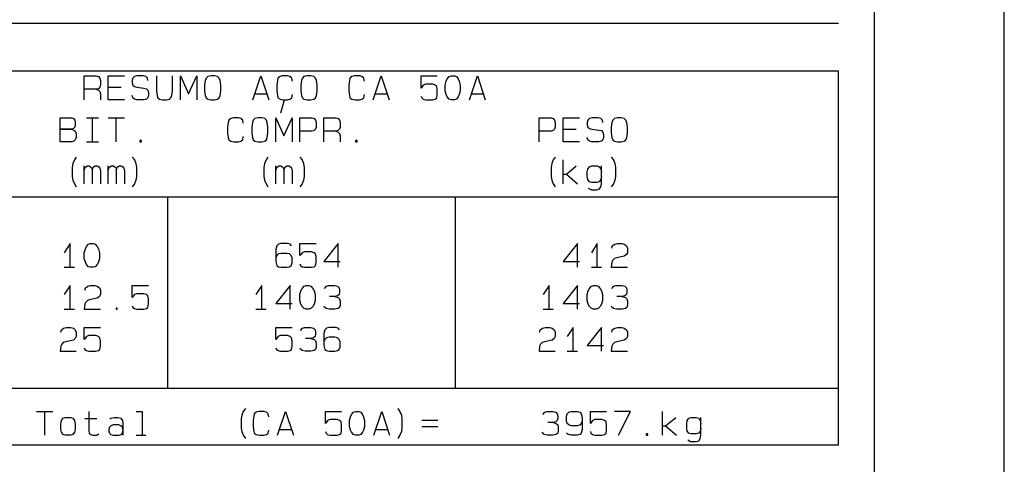
# Model space of a CAD drawing. Extents: x 0 to 868, y 0 to 841.
# Drawn here: x 793 to 868, y 519 to 553 of the extents above; entities that cross this region are included whole.
import ezdxf

# ---------------------------------------------------------------- set-up
doc = ezdxf.new("R2010")
doc.units = 0
doc.layers.add('PEN1', color=7, linetype='CONTINUOUS')

msp = doc.modelspace()

# ---------------------------------------------------------------- linework, layer by layer
at = {"layer": 'PEN1', "color": 7}
for points in [[(21.4, 605.3), (21.4, 5.3), (868.4, 5.3), (868.4, 605.3)], [(45.4, 595.3), (858.4, 595.3), (858.4, 15.3), (45.4, 15.3), (45.4, 595.3)], [(767.325, 552.6), (855.65, 552.6)], [(855.65, 520.225), (855.65, 548.925), (767.325, 548.925)], [(797.7, 546.725), (797.7, 548.55), (798.625, 548.55), (798.8, 548.5), (798.9, 548.375), (798.95, 548.2), (798.95, 547.85), (798.9, 547.7), (798.8, 547.575), (798.625, 547.525), (797.7, 547.525)], [(800.8, 546.725), (799.55, 546.725), (799.55, 548.55), (800.8, 548.55)], [(802.6, 548.2), (802.575, 548.375), (802.45, 548.5), (802.25, 548.55), (801.75, 548.55), (801.575, 548.5), (801.45, 548.375), (801.4, 548.2), (801.4, 548.025), (801.45, 547.85), (801.575, 547.75), (801.75, 547.7), (802.3, 547.625), (802.5, 547.575), (802.6, 547.45), (802.65, 547.275), (802.65, 547.05), (802.6, 546.875), (802.5, 546.775), (802.3, 546.725), (801.75, 546.725), (801.575, 546.775), (801.45, 546.875), (801.4, 547.05)], [(803.25, 548.55), (803.25, 547.4), (803.3, 547.05), (803.375, 546.875), (803.5, 546.775), (803.725, 546.725), (804.025, 546.725), (804.25, 546.775), (804.375, 546.875), (804.45, 547.05), (804.5, 547.4), (804.5, 548.55)], [(805.1, 546.725), (805.1, 548.55), (805.725, 547.175), (806.35, 548.55), (806.35, 546.725)], [(807.425, 548.55), (807.2, 548.5), (807.075, 548.375), (807, 548.2), (806.95, 547.85), (806.95, 547.4), (807, 547.05), (807.075, 546.875), (807.2, 546.775), (807.425, 546.725), (807.725, 546.725), (807.95, 546.775), (808.075, 546.875), (808.15, 547.05), (808.2, 547.4), (808.2, 547.85), (808.15, 548.2), (808.075, 548.375), (807.95, 548.5), (807.725, 548.55), (807.425, 548.55)], [(810.65, 546.725), (811.275, 548.55), (811.9, 546.725)], [(813.7, 548.15), (813.65, 548.375), (813.5, 548.5), (813.325, 548.55), (812.925, 548.55), (812.75, 548.5), (812.575, 548.375), (812.55, 548.2), (812.5, 547.85), (812.5, 547.4), (812.55, 547.05), (812.575, 546.875), (812.75, 546.775), (812.975, 546.725), (813.325, 546.725), (813.5, 546.775), (813.65, 546.875), (813.7, 547.125)], [(814.825, 548.55), (814.575, 548.5), (814.475, 548.375), (814.4, 548.2), (814.35, 547.85), (814.35, 547.4), (814.4, 547.05), (814.475, 546.875), (814.575, 546.775), (814.825, 546.725), (815.125, 546.725), (815.35, 546.775), (815.475, 546.875), (815.55, 547.05), (815.6, 547.4), (815.6, 547.85), (815.55, 548.2), (815.475, 548.375), (815.35, 548.5), (815.125, 548.55), (814.825, 548.55)], [(819.25, 548.15), (819.2, 548.375), (819.05, 548.5), (818.875, 548.55), (818.475, 548.55), (818.275, 548.5), (818.125, 548.375), (818.1, 548.2), (818.05, 547.85), (818.05, 547.4), (818.1, 547.05), (818.125, 546.875), (818.275, 546.775), (818.525, 546.725), (818.875, 546.725), (819.05, 546.775), (819.2, 546.875), (819.25, 547.125)], [(819.9, 546.725), (820.525, 548.55), (821.125, 546.725)], [(823.6, 547), (823.65, 546.875), (823.75, 546.775), (823.95, 546.725), (824.5, 546.725), (824.675, 546.775), (824.8, 546.875), (824.825, 547.125), (824.825, 547.525), (824.8, 547.75), (824.675, 547.85), (824.5, 547.925), (823.95, 547.925), (823.75, 547.85), (823.6, 547.625), (823.6, 548.55), (824.825, 548.55)], [(825.925, 546.725), (825.75, 546.775), (825.6, 546.95), (825.525, 547.125), (825.45, 547.4), (825.45, 547.85), (825.525, 548.15), (825.6, 548.325), (825.75, 548.5), (825.925, 548.55), (826.15, 548.55), (826.3, 548.5), (826.45, 548.325), (826.525, 548.15), (826.6, 547.85), (826.6, 547.4), (826.525, 547.125), (826.45, 546.95), (826.3, 546.775), (826.15, 546.725), (825.925, 546.725)], [(827.3, 546.725), (827.925, 548.55), (828.525, 546.725)], [(798.625, 547.525), (798.8, 547.45), (798.9, 547.35), (798.95, 547.175), (798.95, 546.725)], [(799.55, 547.7), (800.55, 547.7)], [(810.8, 547.175), (811.725, 547.175)], [(820.05, 547.175), (820.975, 547.175)], [(827.45, 547.175), (828.375, 547.175)], [(812.825, 545.725), (813.1, 546.725)], [(795.85, 543.5), (795.85, 545.325), (796.75, 545.325), (796.875, 545.275), (796.975, 545.15), (797.025, 544.975), (797.025, 544.8), (796.975, 544.625), (796.875, 544.525), (796.75, 544.475), (795.85, 544.475), (796.75, 544.475), (796.9, 544.4), (797.025, 544.3), (797.1, 544.125), (797.1, 543.825), (797.025, 543.65), (796.9, 543.55), (796.75, 543.5), (795.85, 543.5)], [(797.875, 545.325), (798.8, 545.325)], [(798.325, 545.325), (798.325, 543.5)], [(799.55, 545.325), (800.8, 545.325)], [(800.175, 543.5), (800.175, 545.325)], [(809.925, 544.925), (809.9, 545.15), (809.75, 545.275), (809.55, 545.325), (809.15, 545.325), (808.975, 545.275), (808.825, 545.15), (808.775, 544.975), (808.725, 544.625), (808.725, 544.175), (808.775, 543.825), (808.825, 543.65), (808.975, 543.55), (809.2, 543.5), (809.55, 543.5), (809.75, 543.55), (809.9, 543.65), (809.925, 543.9)], [(811.05, 545.325), (810.825, 545.275), (810.7, 545.15), (810.625, 544.975), (810.575, 544.625), (810.575, 544.175), (810.625, 543.825), (810.7, 543.65), (810.825, 543.55), (811.05, 543.5), (811.35, 543.5), (811.575, 543.55), (811.7, 543.65), (811.775, 543.825), (811.825, 544.175), (811.825, 544.625), (811.775, 544.975), (811.7, 545.15), (811.575, 545.275), (811.35, 545.325), (811.05, 545.325)], [(812.425, 543.5), (812.425, 545.325), (813.05, 543.95), (813.675, 545.325), (813.675, 543.5)], [(814.275, 543.5), (814.275, 545.325), (815.2, 545.325), (815.375, 545.275), (815.475, 545.15), (815.525, 544.975), (815.525, 544.625), (815.475, 544.475), (815.375, 544.35), (815.2, 544.3), (814.275, 544.3)], [(816.125, 543.5), (816.125, 545.325), (817.05, 545.325), (817.225, 545.275), (817.325, 545.15), (817.375, 544.975), (817.375, 544.625), (817.325, 544.475), (817.225, 544.35), (817.05, 544.3), (816.125, 544.3)], [(832.65, 543.5), (832.65, 545.325), (833.575, 545.325), (833.75, 545.275), (833.85, 545.15), (833.9, 544.975), (833.9, 544.625), (833.85, 544.475), (833.75, 544.35), (833.575, 544.3), (832.65, 544.3)], [(835.75, 543.5), (834.5, 543.5), (834.5, 545.325), (835.75, 545.325)], [(837.55, 544.975), (837.525, 545.15), (837.4, 545.275), (837.2, 545.325), (836.7, 545.325), (836.525, 545.275), (836.4, 545.15), (836.35, 544.975), (836.35, 544.8), (836.4, 544.625), (836.525, 544.525), (836.7, 544.475), (837.25, 544.4), (837.45, 544.35), (837.55, 544.225), (837.6, 544.05), (837.6, 543.825), (837.55, 543.65), (837.45, 543.55), (837.25, 543.5), (836.7, 543.5), (836.525, 543.55), (836.4, 543.65), (836.35, 543.825)], [(838.675, 545.325), (838.45, 545.275), (838.325, 545.15), (838.25, 544.975), (838.2, 544.625), (838.2, 544.175), (838.25, 543.825), (838.325, 543.65), (838.45, 543.55), (838.675, 543.5), (838.975, 543.5), (839.2, 543.55), (839.325, 543.65), (839.4, 543.825), (839.45, 544.175), (839.45, 544.625), (839.4, 544.975), (839.325, 545.15), (839.2, 545.275), (838.975, 545.325), (838.675, 545.325)], [(817.05, 544.3), (817.225, 544.225), (817.325, 544.125), (817.375, 543.95), (817.375, 543.5)], [(834.5, 544.475), (835.5, 544.475)], [(797.875, 543.5), (798.8, 543.5)], [(801.975, 543.5), (802.1, 543.5), (802.1, 543.6), (801.975, 543.6), (801.975, 543.5)], [(818.55, 543.5), (818.675, 543.5), (818.675, 543.6), (818.55, 543.6), (818.55, 543.5)], [(797.1, 542.325), (796.95, 542.1), (796.825, 541.825), (796.775, 541.525), (796.775, 540.825), (796.825, 540.55), (796.95, 540.275), (797.1, 540.025)], [(801.4, 542.325), (801.575, 542.1), (801.675, 541.825), (801.725, 541.525), (801.725, 540.825), (801.675, 540.55), (801.575, 540.275), (801.4, 540.025)], [(811.825, 542.325), (811.675, 542.1), (811.55, 541.825), (811.5, 541.525), (811.5, 540.825), (811.55, 540.55), (811.675, 540.275), (811.825, 540.025)], [(814.275, 542.325), (814.45, 542.1), (814.55, 541.825), (814.6, 541.525), (814.6, 540.825), (814.55, 540.55), (814.45, 540.275), (814.275, 540.025)], [(833.9, 542.325), (833.75, 542.1), (833.625, 541.825), (833.575, 541.525), (833.575, 540.825), (833.625, 540.55), (833.75, 540.275), (833.9, 540.025)], [(834.5, 540.275), (834.5, 542.1)], [(838.2, 542.325), (838.375, 542.1), (838.475, 541.825), (838.525, 541.525), (838.525, 540.825), (838.475, 540.55), (838.375, 540.275), (838.2, 540.025)], [(797.7, 540.275), (797.7, 541.65)], [(797.7, 541.3), (797.75, 541.475), (797.825, 541.575), (797.95, 541.65), (798.1, 541.65), (798.2, 541.575), (798.3, 541.475), (798.325, 541.3), (798.325, 540.275)], [(798.325, 541.3), (798.375, 541.475), (798.45, 541.575), (798.55, 541.65), (798.7, 541.65), (798.825, 541.575), (798.9, 541.475), (798.95, 541.3), (798.95, 540.275)], [(799.55, 540.275), (799.55, 541.65)], [(799.55, 541.3), (799.6, 541.475), (799.675, 541.575), (799.8, 541.65), (799.95, 541.65), (800.05, 541.575), (800.15, 541.475), (800.175, 541.3), (800.175, 540.275)], [(800.175, 541.3), (800.225, 541.475), (800.3, 541.575), (800.4, 541.65), (800.55, 541.65), (800.675, 541.575), (800.75, 541.475), (800.8, 541.3), (800.8, 540.275)], [(812.425, 540.275), (812.425, 541.65)], [(812.425, 541.3), (812.475, 541.475), (812.55, 541.575), (812.675, 541.65), (812.825, 541.65), (812.925, 541.575), (813.025, 541.475), (813.05, 541.3), (813.05, 540.275)], [(813.05, 541.3), (813.1, 541.475), (813.175, 541.575), (813.275, 541.65), (813.425, 541.65), (813.55, 541.575), (813.625, 541.475), (813.675, 541.3), (813.675, 540.275)], [(834.5, 541), (834.75, 541), (835.5, 541.65)], [(834.75, 541), (835.6, 540.275)], [(837.45, 540.825), (837.4, 540.6), (837.275, 540.425), (837.1, 540.375), (836.7, 540.375), (836.525, 540.425), (836.4, 540.6), (836.35, 540.825), (836.35, 541.175), (836.4, 541.4), (836.525, 541.575), (836.7, 541.65), (837.1, 541.65), (837.275, 541.575), (837.4, 541.4), (837.45, 541.175)], [(836.425, 539.925), (836.675, 539.8), (837.1, 539.8), (837.275, 539.85), (837.4, 540.025), (837.45, 540.275), (837.45, 541.65)], [(767.325, 539.275), (855.65, 539.275)], [(804.125, 524.55), (804.125, 539.275)], [(826.2, 539.275), (826.2, 524.55)], [(796.625, 533.85), (796.625, 535.675), (796.175, 534.975)], [(798.175, 533.85), (798.025, 533.9), (797.875, 534.075), (797.8, 534.25), (797.7, 534.525), (797.7, 534.975), (797.8, 535.275), (797.875, 535.45), (798.025, 535.625), (798.175, 535.675), (798.4, 535.675), (798.55, 535.625), (798.7, 535.45), (798.8, 535.275), (798.875, 534.975), (798.875, 534.525), (798.8, 534.25), (798.7, 534.075), (798.55, 533.9), (798.4, 533.85), (798.175, 533.85)], [(813.625, 535.5), (813.525, 535.625), (813.325, 535.675), (812.825, 535.675), (812.625, 535.625), (812.5, 535.5), (812.425, 535.225), (812.425, 534.3), (812.5, 534), (812.625, 533.9), (812.825, 533.85), (813.275, 533.85), (813.475, 533.9), (813.6, 534), (813.675, 534.175), (813.675, 534.575), (813.6, 534.75), (813.475, 534.875), (813.275, 534.925), (812.825, 534.925), (812.625, 534.875), (812.5, 534.75), (812.425, 534.575)], [(814.275, 534.125), (814.325, 534), (814.45, 533.9), (814.625, 533.85), (815.175, 533.85), (815.375, 533.9), (815.475, 534), (815.525, 534.25), (815.525, 534.65), (815.475, 534.875), (815.375, 534.975), (815.175, 535.05), (814.625, 535.05), (814.45, 534.975), (814.275, 534.75), (814.275, 535.675), (815.525, 535.675)], [(817.225, 533.85), (817.225, 535.675), (816.125, 534.3), (817.375, 534.3)], [(835.6, 533.85), (835.6, 535.675), (834.5, 534.3), (835.75, 534.3)], [(837.125, 533.85), (837.125, 535.675), (836.675, 534.975)], [(838.25, 535.325), (838.275, 535.5), (838.475, 535.625), (838.675, 535.675), (839.025, 535.675), (839.2, 535.625), (839.375, 535.5), (839.45, 535.325), (839.45, 534.975), (839.375, 534.825), (839.2, 534.7), (838.625, 534.575), (838.45, 534.525), (838.325, 534.4), (838.25, 534.25), (838.2, 533.85), (839.45, 533.85)], [(796.175, 533.85), (796.95, 533.85)], [(836.675, 533.85), (837.45, 533.85)], [(796.625, 530.625), (796.625, 532.45), (796.175, 531.75)], [(797.75, 532.1), (797.8, 532.275), (797.975, 532.4), (798.175, 532.45), (798.525, 532.45), (798.7, 532.4), (798.875, 532.275), (798.95, 532.1), (798.95, 531.75), (798.875, 531.6), (798.7, 531.475), (798.125, 531.35), (797.95, 531.3), (797.825, 531.175), (797.75, 531.025), (797.7, 530.625), (798.95, 530.625)], [(801.4, 530.9), (801.45, 530.775), (801.575, 530.675), (801.75, 530.625), (802.3, 530.625), (802.5, 530.675), (802.6, 530.775), (802.65, 531.025), (802.65, 531.425), (802.6, 531.65), (802.5, 531.75), (802.3, 531.825), (801.75, 531.825), (801.575, 531.75), (801.4, 531.525), (801.4, 532.45), (802.65, 532.45)], [(811.35, 530.625), (811.35, 532.45), (810.9, 531.75)], [(813.525, 530.625), (813.525, 532.45), (812.425, 531.075), (813.675, 531.075)], [(814.75, 530.625), (814.6, 530.675), (814.45, 530.85), (814.35, 531.025), (814.275, 531.3), (814.275, 531.75), (814.35, 532.05), (814.45, 532.225), (814.6, 532.4), (814.75, 532.45), (814.975, 532.45), (815.125, 532.4), (815.275, 532.225), (815.375, 532.05), (815.45, 531.75), (815.45, 531.3), (815.375, 531.025), (815.275, 530.85), (815.125, 530.675), (814.975, 530.625), (814.75, 530.625)], [(816.175, 532.225), (816.325, 532.4), (816.475, 532.45), (816.975, 532.45), (817.175, 532.4), (817.3, 532.275), (817.325, 532.1), (817.325, 531.925), (817.3, 531.75), (817.175, 531.65), (816.975, 531.6), (816.55, 531.6)], [(833.425, 530.625), (833.425, 532.45), (832.975, 531.75)], [(835.6, 530.625), (835.6, 532.45), (834.5, 531.075), (835.75, 531.075)], [(836.825, 530.625), (836.675, 530.675), (836.525, 530.85), (836.425, 531.025), (836.35, 531.3), (836.35, 531.75), (836.425, 532.05), (836.525, 532.225), (836.675, 532.4), (836.825, 532.45), (837.05, 532.45), (837.2, 532.4), (837.35, 532.225), (837.45, 532.05), (837.525, 531.75), (837.525, 531.3), (837.45, 531.025), (837.35, 530.85), (837.2, 530.675), (837.05, 530.625), (836.825, 530.625)], [(838.25, 532.225), (838.4, 532.4), (838.55, 532.45), (839.05, 532.45), (839.25, 532.4), (839.375, 532.275), (839.4, 532.1), (839.4, 531.925), (839.375, 531.75), (839.25, 531.65), (839.05, 531.6), (838.625, 531.6)], [(816.975, 531.6), (817.225, 531.525), (817.325, 531.425), (817.375, 531.25), (817.375, 530.95), (817.325, 530.775), (817.225, 530.675), (816.975, 530.625), (816.525, 530.625), (816.3, 530.675), (816.125, 530.85)], [(839.05, 531.6), (839.3, 531.525), (839.4, 531.425), (839.45, 531.25), (839.45, 530.95), (839.4, 530.775), (839.3, 530.675), (839.05, 530.625), (838.6, 530.625), (838.375, 530.675), (838.2, 530.85)], [(796.175, 530.625), (796.95, 530.625)], [(800.15, 530.625), (800.25, 530.625), (800.25, 530.725), (800.15, 530.725), (800.15, 530.625)], [(810.9, 530.625), (811.675, 530.625)], [(832.975, 530.625), (833.75, 530.625)], [(795.9, 528.875), (795.95, 529.05), (796.125, 529.175), (796.325, 529.225), (796.675, 529.225), (796.875, 529.175), (797.025, 529.05), (797.1, 528.875), (797.1, 528.525), (797.025, 528.375), (796.875, 528.25), (796.275, 528.125), (796.1, 528.075), (795.975, 527.95), (795.9, 527.8), (795.85, 527.4), (797.1, 527.4)], [(797.7, 527.675), (797.75, 527.55), (797.875, 527.45), (798.05, 527.4), (798.6, 527.4), (798.8, 527.45), (798.9, 527.55), (798.95, 527.8), (798.95, 528.2), (798.9, 528.425), (798.8, 528.525), (798.6, 528.6), (798.05, 528.6), (797.875, 528.525), (797.7, 528.3), (797.7, 529.225), (798.95, 529.225)], [(812.425, 527.675), (812.475, 527.55), (812.6, 527.45), (812.775, 527.4), (813.325, 527.4), (813.525, 527.45), (813.625, 527.55), (813.675, 527.8), (813.675, 528.2), (813.625, 528.425), (813.525, 528.525), (813.325, 528.6), (812.775, 528.6), (812.6, 528.525), (812.425, 528.3), (812.425, 529.225), (813.675, 529.225)], [(814.325, 529), (814.475, 529.175), (814.625, 529.225), (815.125, 529.225), (815.325, 529.175), (815.45, 529.05), (815.475, 528.875), (815.475, 528.7), (815.45, 528.525), (815.325, 528.425), (815.125, 528.375), (814.7, 528.375)], [(817.325, 529.05), (817.225, 529.175), (817.025, 529.225), (816.525, 529.225), (816.325, 529.175), (816.2, 529.05), (816.125, 528.775), (816.125, 527.85), (816.2, 527.55), (816.325, 527.45), (816.525, 527.4), (816.975, 527.4), (817.175, 527.45), (817.3, 527.55), (817.375, 527.725), (817.375, 528.125), (817.3, 528.3), (817.175, 528.425), (816.975, 528.475), (816.525, 528.475), (816.325, 528.425), (816.2, 528.3), (816.125, 528.125)], [(832.7, 528.875), (832.75, 529.05), (832.925, 529.175), (833.125, 529.225), (833.475, 529.225), (833.65, 529.175), (833.825, 529.05), (833.9, 528.875), (833.9, 528.525), (833.825, 528.375), (833.65, 528.25), (833.075, 528.125), (832.9, 528.075), (832.775, 527.95), (832.7, 527.8), (832.65, 527.4), (833.9, 527.4)], [(835.275, 527.4), (835.275, 529.225), (834.825, 528.525)], [(837.45, 527.4), (837.45, 529.225), (836.35, 527.85), (837.6, 527.85)], [(838.25, 528.875), (838.275, 529.05), (838.475, 529.175), (838.675, 529.225), (839.025, 529.225), (839.2, 529.175), (839.375, 529.05), (839.45, 528.875), (839.45, 528.525), (839.375, 528.375), (839.2, 528.25), (838.625, 528.125), (838.45, 528.075), (838.325, 527.95), (838.25, 527.8), (838.2, 527.4), (839.45, 527.4)], [(815.125, 528.375), (815.375, 528.3), (815.475, 528.2), (815.525, 528.025), (815.525, 527.725), (815.475, 527.55), (815.375, 527.45), (815.125, 527.4), (814.675, 527.4), (814.45, 527.45), (814.275, 527.625)], [(834.825, 527.4), (835.6, 527.4)], [(855.65, 524.55), (767.325, 524.55)], [(794.05, 522.775), (795.3, 522.775)], [(794.675, 520.95), (794.675, 522.775)], [(798.075, 522.775), (798.075, 521.275), (798.1, 521.1), (798.225, 521), (798.375, 520.95), (798.675, 520.95), (798.825, 521.05)], [(801.7, 522.775), (802.15, 522.775), (802.15, 520.95)], [(810.1, 523), (809.925, 522.775), (809.825, 522.5), (809.775, 522.2), (809.775, 521.5), (809.825, 521.225), (809.925, 520.95), (810.1, 520.7)], [(811.9, 522.375), (811.85, 522.6), (811.7, 522.725), (811.525, 522.775), (811.125, 522.775), (810.925, 522.725), (810.775, 522.6), (810.75, 522.425), (810.7, 522.075), (810.7, 521.625), (810.75, 521.275), (810.775, 521.1), (810.925, 521), (811.175, 520.95), (811.525, 520.95), (811.7, 521), (811.85, 521.1), (811.9, 521.35)], [(812.55, 520.95), (813.175, 522.775), (813.775, 520.95)], [(816.25, 521.225), (816.3, 521.1), (816.4, 521), (816.6, 520.95), (817.15, 520.95), (817.325, 521), (817.45, 521.1), (817.475, 521.35), (817.475, 521.75), (817.45, 521.975), (817.325, 522.075), (817.15, 522.15), (816.6, 522.15), (816.4, 522.075), (816.25, 521.85), (816.25, 522.775), (817.475, 522.775)], [(818.575, 520.95), (818.4, 521), (818.25, 521.175), (818.175, 521.35), (818.1, 521.625), (818.1, 522.075), (818.175, 522.375), (818.25, 522.55), (818.4, 522.725), (818.575, 522.775), (818.8, 522.775), (818.95, 522.725), (819.1, 522.55), (819.175, 522.375), (819.25, 522.075), (819.25, 521.625), (819.175, 521.35), (819.1, 521.175), (818.95, 521), (818.8, 520.95), (818.575, 520.95)], [(819.95, 520.95), (820.575, 522.775), (821.175, 520.95)], [(821.8, 523), (821.95, 522.775), (822.075, 522.5), (822.1, 522.2), (822.1, 521.5), (822.075, 521.225), (821.95, 520.95), (821.8, 520.7)], [(832.95, 522.55), (833.1, 522.725), (833.25, 522.775), (833.75, 522.775), (833.95, 522.725), (834.05, 522.6), (834.1, 522.425), (834.1, 522.25), (834.05, 522.075), (833.95, 521.975), (833.75, 521.925), (833.325, 521.925)], [(835.975, 522.025), (835.9, 521.85), (835.8, 521.75), (835.6, 521.675), (835.125, 521.675), (834.95, 521.75), (834.825, 521.85), (834.75, 522.025), (834.75, 522.425), (834.825, 522.6), (834.95, 522.725), (835.125, 522.775), (835.6, 522.775), (835.8, 522.725), (835.9, 522.6), (835.975, 522.325), (835.975, 521.4), (835.9, 521.1), (835.8, 521), (835.6, 520.95), (835.1, 520.95), (834.9, 521), (834.775, 521.1)], [(836.6, 521.225), (836.625, 521.1), (836.75, 521), (836.95, 520.95), (837.475, 520.95), (837.675, 521), (837.8, 521.1), (837.825, 521.35), (837.825, 521.75), (837.8, 521.975), (837.675, 522.075), (837.475, 522.15), (836.95, 522.15), (836.75, 522.075), (836.6, 521.85), (836.6, 522.775), (837.825, 522.775)], [(838.75, 520.95), (839.675, 522.775), (838.45, 522.775)], [(842.15, 520.95), (842.15, 522.775)], [(795.9, 521.4), (795.9, 521.85), (795.95, 522.075), (796.075, 522.25), (796.25, 522.325), (796.65, 522.325), (796.825, 522.25), (796.95, 522.075), (797, 521.85), (797, 521.4), (796.95, 521.175), (796.825, 521), (796.65, 520.95), (796.25, 520.95), (796.075, 521), (795.95, 521.175), (795.9, 521.4)], [(798.675, 522.2), (797.75, 522.2)], [(799.675, 522.2), (799.75, 522.25), (800, 522.325), (800.3, 522.325), (800.525, 522.25), (800.65, 522.075), (800.675, 521.85), (800.675, 520.95)], [(824.875, 522.075), (823.65, 522.075)], [(842.15, 521.675), (842.375, 521.675), (843.15, 522.325)], [(845.075, 521.5), (845.025, 521.275), (844.925, 521.1), (844.725, 521.05), (844.35, 521.05), (844.15, 521.1), (844.025, 521.275), (844, 521.5), (844, 521.85), (844.025, 522.075), (844.15, 522.25), (844.35, 522.325), (844.725, 522.325), (844.925, 522.25), (845.025, 522.075), (845.075, 521.85)], [(844.075, 520.6), (844.3, 520.475), (844.725, 520.475), (844.925, 520.525), (845.025, 520.7), (845.075, 520.95), (845.075, 522.325)], [(800.675, 521.4), (800.65, 521.575), (800.525, 521.675), (800.375, 521.75), (799.925, 521.75), (799.75, 521.675), (799.65, 521.575), (799.6, 521.4), (799.6, 521.275), (799.65, 521.1), (799.75, 521), (799.925, 520.95), (800.375, 520.95), (800.575, 521), (800.65, 521.1), (800.675, 521.275)], [(812.7, 521.4), (813.625, 521.4)], [(820.1, 521.4), (821.025, 521.4)], [(823.65, 521.625), (824.875, 521.625)], [(833.75, 521.925), (833.975, 521.85), (834.1, 521.75), (834.125, 521.575), (834.125, 521.275), (834.1, 521.1), (833.975, 521), (833.75, 520.95), (833.275, 520.95), (833.05, 521), (832.9, 521.175)], [(842.375, 521.675), (843.225, 520.95)], [(801.7, 520.95), (802.45, 520.95)], [(840.875, 520.95), (841, 520.95), (841, 521.05), (840.875, 521.05), (840.875, 520.95)], [(767.325, 520.225), (855.65, 520.225)]]:
    msp.add_lwpolyline(points, dxfattribs=at)

doc.saveas('drawing.dxf')
